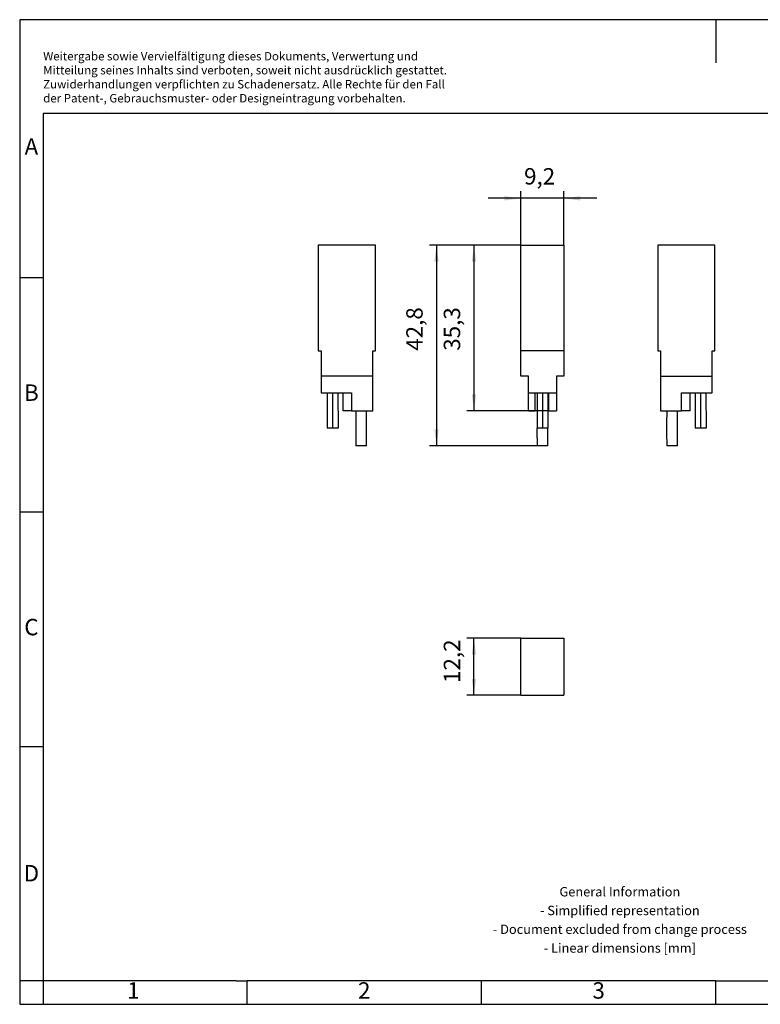
# Model space of a CAD drawing. Units: millimetres. Extents: x -415 to -118, y -267 to -57.
# Drawn here: x -415 to -258, y -267 to -57 of the extents above; entities that cross this region are included whole.
import ezdxf

# ---------------------------------------------------------------- set-up
doc = ezdxf.new("R2010")
doc.units = ezdxf.units.MM
doc.linetypes.add('DOT_CENTER', pattern=[14, 12, -1, 0, -1])
doc.layers.add('1', color=7, linetype='Continuous')
doc.styles.add('CONVERTER_11', font='txt.shx', dxfattribs={"width": 0.9})
doc.dimstyles.new('ME10_DIM_10', dxfattribs={"dimtxt": 3.5, "dimasz": 3.5, "dimexe": 1.5, "dimexo": 0, "dimgap": 1.5, "dimtad": 1, "dimdec": 4, "dimdsep": 46, "dimtxsty": 'CONVERTER_11', "dimsah": 1, "dimcen": 0.09, "dimclrd": 2, "dimclre": 2, "dimclrt": 3, "dimadec": 0, "dimazin": 0, "dimtfac": 1, "dimtdec": 4, "dimtix": 1, "dimtmove": 0, "dimatfit": 3, "dimfxl": 1, "dimtolj": 1, "dimtzin": 0, "dimarcsym": 0})
doc.dimstyles.new('ME10_DIM_11', dxfattribs={"dimtxt": 3.5, "dimasz": 3.5, "dimexe": 1.5, "dimexo": 0, "dimgap": 1.5, "dimtad": 1, "dimdec": 4, "dimdsep": 46, "dimtxsty": 'CONVERTER_11', "dimsah": 1, "dimcen": 0.09, "dimclrd": 2, "dimclre": 2, "dimclrt": 3, "dimadec": 0, "dimazin": 0, "dimtfac": 1, "dimtdec": 4, "dimtix": 1, "dimtmove": 0, "dimatfit": 3, "dimfxl": 1, "dimtolj": 1, "dimtzin": 0, "dimarcsym": 0})
doc.dimstyles.new('ME10_DIM_12', dxfattribs={"dimtxt": 3.5, "dimasz": 3.5, "dimexe": 1.5, "dimexo": 0, "dimgap": 1.5, "dimtad": 1, "dimdec": 4, "dimdsep": 46, "dimtxsty": 'CONVERTER_11', "dimsah": 1, "dimcen": 0.09, "dimclrd": 2, "dimclre": 2, "dimclrt": 3, "dimadec": 0, "dimazin": 0, "dimtfac": 1, "dimtdec": 4, "dimtix": 1, "dimtmove": 0, "dimatfit": 3, "dimfxl": 1, "dimtolj": 1, "dimtzin": 0, "dimarcsym": 0})
doc.dimstyles.new('ME10_DIM_13', dxfattribs={"dimtxt": 3.5, "dimasz": 3.5, "dimexe": 1.5, "dimexo": 0, "dimgap": 1.5, "dimtad": 1, "dimdec": 4, "dimdsep": 46, "dimtxsty": 'CONVERTER_11', "dimsah": 1, "dimcen": 0.09, "dimclrd": 2, "dimclre": 2, "dimclrt": 3, "dimadec": 0, "dimazin": 0, "dimtfac": 1, "dimtdec": 4, "dimtix": 1, "dimtmove": 0, "dimatfit": 3, "dimfxl": 1, "dimtolj": 1, "dimtzin": 0, "dimarcsym": 0})

# ---------------------------------------------------------------- blocks, each defined once
blk = doc.blocks.new('BES-6-select__2', base_point=(-308.6, -147.9))
at = {"color": 7, "linetype": 'Continuous'}
for p, q in [((-308.6, -127.6), (-308.6, -105.1)), ((-308.6, -105.1), (-299.4, -105.1)), ((-299.4, -105.1), (-299.4, -127.6)), ((-308.6, -133), (-308.6, -127.6)), ((-299.4, -127.6), (-308.6, -127.6)), ((-299.4, -127.6), (-299.4, -133)), ((-307, -133), (-308.6, -133)), ((-307, -136.6), (-307, -133)), ((-299.4, -133), (-301, -133)), ((-301, -133), (-301, -136.6)), ((-307, -136.6), (-305.55, -136.6)), ((-307, -140.4), (-307, -136.6)), ((-305.55, -136.6), (-305.14, -136.6)), ((-305.55, -140.4), (-305.55, -136.6)), ((-305.14, -136.6), (-305.15, -144.1)), ((-305.14, -136.6), (-302.86, -136.6)), ((-302.86, -136.6), (-302.6, -136.6)), ((-302.86, -136.6), (-302.85, -144.1)), ((-302.6, -136.6), (-301, -136.6)), ((-302.6, -140.4), (-302.6, -136.6)), ((-301, -136.6), (-301, -140.4)), ((-307, -140.4), (-305.55, -140.4)), ((-305.15, -140.4), (-305.55, -140.4)), ((-302.6, -140.4), (-302.85, -140.4)), ((-302.6, -140.4), (-301, -140.4)), ((-304, -144.1), (-305.15, -144.1)), ((-302.85, -144.1), (-304, -144.1)), ((-304, -147.9), (-305.14, -147.9)), ((-302.86, -147.9), (-304, -147.9))]:
    blk.add_line(p, q, dxfattribs=at)
for centre, start, end in [((257.37, -143.9), 180.0204, 180.4074), ((-865.38, -143.9), 359.5926, 359.9796)]:
    blk.add_arc(centre, 562.53, start, end, dxfattribs=at)
at = {"layer": '1', "color": 2, "linetype": 'DOT_CENTER'}
blk.add_line((-304, -136.6), (-304, -144.1), dxfattribs=at)
blk = doc.blocks.new('*D17')
at = {"layer": '1', "color": 2, "linetype": 'Continuous'}
for p, q in [((-308.6, -105.1), (-308.6, -93.6)), ((-299.4, -105.1), (-299.4, -93.6)), ((-308.6, -95.1), (-315.6, -95.1)), ((-299.4, -95.1), (-308.6, -95.1)), ((-292.4, -95.1), (-299.4, -95.1))]:
    blk.add_line(p, q, dxfattribs=at)
at = {"layer": '1', "color": 2}
for points in [[(-312.1, -95.56), (-312.1, -94.64), (-308.6, -95.1)], [(-295.9, -94.64), (-295.9, -95.56), (-299.4, -95.1)]]:
    blk.add_solid(points, dxfattribs=at)
at = {"layer": '1', "color": 3, "insert": (-307.91, -93.25), "char_height": 3.5, "attachment_point": 7, "rotation": 0.0001, "line_spacing_factor": 0.60024, "style": 'CONVERTER_11'}
blk.add_mtext('9,2', dxfattribs=at)
blk = doc.blocks.new('*D18')
at = {"layer": '1', "color": 2, "linetype": 'Continuous'}
for p, q in [((-308.6, -105.1), (-328.1, -105.1)), ((-326.6, -105.1), (-326.6, -147.9)), ((-304, -147.9), (-328.1, -147.9))]:
    blk.add_line(p, q, dxfattribs=at)
at = {"layer": '1', "color": 2}
for points in [[(-326.14, -108.6), (-327.06, -108.6), (-326.6, -105.1)], [(-327.06, -144.4), (-326.14, -144.4), (-326.6, -147.9)]]:
    blk.add_solid(points, dxfattribs=at)
at = {"layer": '1', "color": 3, "insert": (-328.45, -127.61), "char_height": 3.5, "attachment_point": 7, "rotation": 90, "line_spacing_factor": 0.60024, "style": 'CONVERTER_11'}
blk.add_mtext('42,8', dxfattribs=at)
blk = doc.blocks.new('*D19')
at = {"layer": '1', "color": 2, "linetype": 'Continuous'}
for p, q in [((-308.6, -105.1), (-320.1, -105.1)), ((-318.6, -105.1), (-318.6, -140.4)), ((-302.6, -140.4), (-320.1, -140.4))]:
    blk.add_line(p, q, dxfattribs=at)
at = {"layer": '1', "color": 2}
for points in [[(-318.14, -108.6), (-319.06, -108.6), (-318.6, -105.1)], [(-319.06, -136.9), (-318.14, -136.9), (-318.6, -140.4)]]:
    blk.add_solid(points, dxfattribs=at)
at = {"layer": '1', "color": 3, "insert": (-320.45, -127.61), "char_height": 3.5, "attachment_point": 7, "rotation": 90, "line_spacing_factor": 0.60024, "style": 'CONVERTER_11'}
blk.add_mtext('35,3', dxfattribs=at)
blk = doc.blocks.new('BES-6-select__4', base_point=(-279.4, -147.9))
at = {"color": 7, "linetype": 'Continuous'}
for p, q in [((-279.4, -105.1), (-279.4, -127.6)), ((-267.2, -105.1), (-279.4, -105.1)), ((-267.2, -127.6), (-267.2, -105.1)), ((-279.4, -127.6), (-278.8, -127.6)), ((-278.8, -127.6), (-278.8, -133)), ((-267.8, -133), (-267.8, -127.6)), ((-267.8, -127.6), (-267.2, -127.6)), ((-278.8, -133), (-267.8, -133)), ((-278.8, -133), (-278.8, -140.4)), ((-267.8, -136.6), (-267.8, -133)), ((-274.3, -140.4), (-274.3, -136.6)), ((-274.3, -136.6), (-272.49, -136.6)), ((-272.49, -140.4), (-272.49, -136.6)), ((-272.49, -136.6), (-271.39, -136.6)), ((-271.39, -136.6), (-271.4, -144.1)), ((-271.39, -136.6), (-269.11, -136.6)), ((-269.11, -136.6), (-269.1, -144.1)), ((-269.11, -136.6), (-267.8, -136.6)), ((-278.8, -140.4), (-277.49, -140.4)), ((-277.49, -140.4), (-275.21, -140.4)), ((-275.21, -140.4), (-274.3, -140.4)), ((-272.49, -140.4), (-274.3, -140.4)), ((-269.1, -144.1), (-271.4, -144.1)), ((-275.21, -147.9), (-277.49, -147.9))]:
    blk.add_line(p, q, dxfattribs=at)
for centre, start, end in [((285.03, -143.9), 179.6435, 180.4074), ((-837.72, -143.9), 359.5926, 0.3565)]:
    blk.add_arc(centre, 562.53, start, end, dxfattribs=at)
at = {"layer": '1', "color": 2, "linetype": 'DOT_CENTER'}
blk.add_line((-270.25, -136.6), (-270.25, -144.1), dxfattribs=at)
blk = doc.blocks.new('Left1', base_point=(-273.3, -126.5))
blk.add_blockref('BES-6-select__4', (-279.4, -147.9))
blk = doc.blocks.new('BES-6-select__5', base_point=(-351.8, -147.9))
at = {"color": 7, "linetype": 'Continuous'}
for p, q in [((-339.6, -105.1), (-351.8, -105.1)), ((-351.8, -105.1), (-351.8, -127.6)), ((-339.6, -127.6), (-339.6, -105.1)), ((-351.8, -127.6), (-351.2, -127.6)), ((-351.2, -127.6), (-351.2, -133)), ((-340.2, -127.6), (-339.6, -127.6)), ((-340.2, -133), (-340.2, -127.6)), ((-340.2, -133), (-351.2, -133)), ((-351.2, -133), (-351.2, -136.6)), ((-340.2, -140.4), (-340.2, -133)), ((-351.2, -136.6), (-349.89, -136.6)), ((-349.89, -136.6), (-349.9, -144.1)), ((-349.89, -136.6), (-347.61, -136.6)), ((-347.61, -136.6), (-346.51, -136.6)), ((-347.61, -136.6), (-347.6, -144.1)), ((-346.51, -136.6), (-344.7, -136.6)), ((-346.51, -140.4), (-346.51, -136.6)), ((-344.7, -136.6), (-344.7, -140.4)), ((-344.7, -140.4), (-346.51, -140.4)), ((-344.7, -140.4), (-343.79, -140.4)), ((-343.79, -140.4), (-341.51, -140.4)), ((-341.51, -140.4), (-340.2, -140.4)), ((-347.6, -144.1), (-349.9, -144.1)), ((-341.51, -147.9), (-343.79, -147.9))]:
    blk.add_line(p, q, dxfattribs=at)
for centre, start, end in [((218.72, -143.9), 179.6435, 180.4074), ((-904.03, -143.9), 359.5926, 0.3565)]:
    blk.add_arc(centre, 562.53, start, end, dxfattribs=at)
at = {"layer": '1', "color": 2, "linetype": 'DOT_CENTER'}
blk.add_line((-348.75, -136.6), (-348.75, -144.1), dxfattribs=at)
blk = doc.blocks.new('Right1', base_point=(-345.7, -126.5))
blk.add_blockref('BES-6-select__5', (-351.8, -147.9))
blk = doc.blocks.new('BES-6-select__6', base_point=(-308.6, -201.1))
at = {"color": 7, "linetype": 'Continuous'}
for p, q in [((-308.6, -188.9), (-299.4, -188.9)), ((-308.6, -201.1), (-308.6, -188.9)), ((-299.4, -188.9), (-299.4, -201.1)), ((-308.6, -201.1), (-299.4, -201.1))]:
    blk.add_line(p, q, dxfattribs=at)
blk = doc.blocks.new('*D20')
at = {"layer": '1', "color": 2, "linetype": 'Continuous'}
for p, q in [((-308.6, -188.9), (-320.1, -188.9)), ((-318.6, -201.1), (-318.6, -188.9)), ((-308.6, -201.1), (-320.1, -201.1))]:
    blk.add_line(p, q, dxfattribs=at)
at = {"layer": '1', "color": 2}
for points in [[(-318.14, -192.4), (-319.06, -192.4), (-318.6, -188.9)], [(-319.06, -197.6), (-318.14, -197.6), (-318.6, -201.1)]]:
    blk.add_solid(points, dxfattribs=at)
at = {"layer": '1', "color": 3, "insert": (-320.45, -198.46), "char_height": 3.5, "attachment_point": 7, "rotation": 90, "line_spacing_factor": 0.60024, "style": 'CONVERTER_11'}
blk.add_mtext('12,2', dxfattribs=at)
blk = doc.blocks.new('_rahmen', base_point=(-123.5, -267))
at = {"layer": '1', "color": 2, "linetype": 'Continuous'}
for p, q in [((-267, -57), (-415.5, -57)), ((-415.5, -57), (-415.5, -112)), ((-118.5, -57), (-267, -57)), ((-267, -57), (-267, -66.21)), ((-415.5, -112), (-410.5, -112)), ((-415.5, -112), (-415.5, -162)), ((-415.5, -162), (-410.5, -162)), ((-415.5, -162), (-415.5, -212)), ((-415.5, -212), (-410.5, -212)), ((-415.5, -212), (-415.5, -262)), ((-410.5, -262), (-415.5, -262)), ((-415.5, -262), (-415.5, -267)), ((-410.5, -262), (-410.5, -267)), ((-367, -267), (-367, -262)), ((-317, -267), (-317, -262)), ((-267, -267), (-267, -262)), ((-415.5, -267), (-410.5, -267)), ((-410.5, -267), (-367, -267)), ((-367, -267), (-317, -267)), ((-317, -267), (-267, -267)), ((-267, -267), (-217, -267))]:
    blk.add_line(p, q, dxfattribs=at)
at = {"layer": '1', "color": 6, "linetype": 'Continuous'}
for p, q in [((-123.5, -77), (-410.5, -77)), ((-410.5, -77), (-410.5, -112)), ((-410.5, -112), (-410.5, -162)), ((-410.5, -162), (-410.5, -212)), ((-410.5, -212), (-410.5, -262)), ((-375.5, -262), (-410.5, -262)), ((-369.3, -262), (-375.5, -262)), ((-369.3, -262), (-367, -262)), ((-322.04, -262), (-367, -262)), ((-317, -262), (-322.04, -262)), ((-267, -262), (-317, -262)), ((-267, -262), (-253.04, -262))]:
    blk.add_line(p, q, dxfattribs=at)
at = {"layer": '1', "color": 3, "insert": (-410.49, -75.21), "char_height": 1.8, "attachment_point": 7, "line_spacing_factor": 0.996399, "style": 'CONVERTER_11'}
blk.add_mtext('Weitergabe sowie Vervielfältigung dieses Dokuments, Verwertung und \\PMitteilung seines Inhalts sind verboten, soweit nicht ausdrücklich gestattet. \\PZuwiderhandlungen verpflichten zu Schadenersatz. Alle Rechte für den Fall\\Pder Patent-, Gebrauchsmuster- oder Designeintragung vorbehalten.', dxfattribs=at)
at = {"layer": '1', "color": 7, "char_height": 3.5, "attachment_point": 5, "line_spacing_factor": 1.20048, "style": 'CONVERTER_11'}
for s, insert in [('A', (-413, -84.5)), ('B', (-413, -137)), ('C', (-413, -187)), ('D', (-413, -239.5)), ('1', (-391.25, -264.5)), ('2', (-342, -264.5)), ('3', (-292, -264.5))]:
    blk.add_mtext(s, dxfattribs=dict(at, insert=insert))
at = {"layer": '1', "color": 2, "insert": (-287.48, -249.25), "char_height": 2, "attachment_point": 5, "line_spacing_factor": 1.20048, "style": 'CONVERTER_11'}
blk.add_mtext('General Information\\P- Simplified representation\\P- Document excluded from change process\\P- Linear dimensions [mm]', dxfattribs=at)
blk = doc.blocks.new('A4I_CS', base_point=(-123.5, -267))
at = {"layer": '1'}
blk.add_blockref('_rahmen', (-123.5, -267), dxfattribs=at)
blk = doc.blocks.new('Front1', base_point=(-304, -126.5))
blk.add_blockref('BES-6-select__2', (-308.6, -147.9))
at = {"layer": '1'}
dim = blk.add_linear_dim(base=(-299.4, -95.1), p1=(-308.6, -105.1), p2=(-299.4, -105.1), dimstyle='ME10_DIM_10', dxfattribs=at)
dim.commit()
dim.dimension.update_dxf_attribs({"geometry": '*D17', "text_midpoint": (-304.67431, -91.675), "text_rotation": 0.0001389})
for base, p1, dimstyle, picture, middle in [((-326.6, -105.1), (-304, -147.9), 'ME10_DIM_11', '*D18', (-330.025, -122.80135)), ((-318.6, -105.1), (-302.6, -140.4), 'ME10_DIM_12', '*D19', (-322.025, -122.80135))]:
    dim = blk.add_linear_dim(base=base, p1=p1, p2=(-308.6, -105.1), angle=90, dimstyle=dimstyle, dxfattribs=at)
    dim.commit()
    dim.dimension.update_dxf_attribs({"geometry": picture, "text_midpoint": middle, "text_rotation": 90})
blk = doc.blocks.new('Top1', base_point=(-304, -195))
blk.add_blockref('BES-6-select__6', (-308.6, -201.1))
at = {"layer": '1'}
dim = blk.add_linear_dim(base=(-318.6, -201.1), p1=(-308.6, -188.9), p2=(-308.6, -201.1), angle=90, dimstyle='ME10_DIM_13', dxfattribs=at)
dim.commit()
dim.dimension.update_dxf_attribs({"geometry": '*D20', "text_midpoint": (-322.025, -194.17632), "text_rotation": 90})
blk = doc.blocks.new('1')
for name, p in [('A4I_CS', (-123.5, -267)), ('Front1', (-304, -126.5)), ('Right1', (-345.7, -126.5)), ('Left1', (-273.3, -126.5)), ('Top1', (-304, -195))]:
    blk.add_blockref(name, p)

msp = doc.modelspace()

# ---------------------------------------------------------------- block references
at = {"layer": '1'}
msp.add_blockref('1', (0, 0), dxfattribs=at)

doc.saveas('drawing.dxf')
